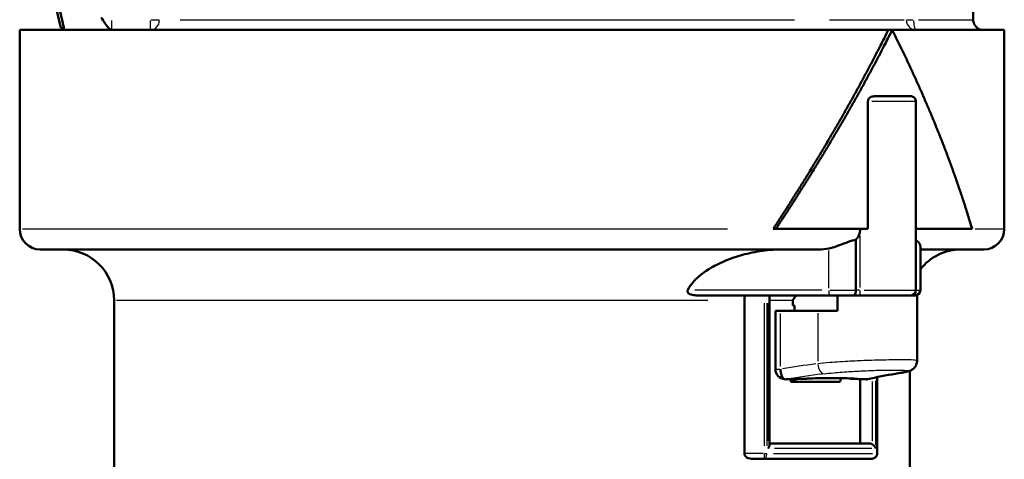
# Model space of a CAD drawing. Units: millimetres. Extents: x 0 to 594, y 0 to 841.
# Drawn here: x 323 to 420, y 436 to 479 of the extents above; entities that cross this region are included whole.
import ezdxf

# ---------------------------------------------------------------- set-up
doc = ezdxf.new("R2010")
doc.units = ezdxf.units.MM
doc.layers.add('Sichtbar (ISO)', color=7, linetype='Continuous', lineweight=50)
doc.layers.add('Sichtbar schmal (ISO)', color=8, linetype='Continuous', lineweight=25, true_color=0x808080)

msp = doc.modelspace()

# ---------------------------------------------------------------- linework, layer by layer
at = {"layer": 'Sichtbar (ISO)'}
for p, q in [((416.932, 534.221), (416.932, 478.921)), ((327.502, 478.123), (325.437, 487.071)), ((323.482, 477.921), (408.615, 477.921)), ((323.482, 477.921), (323.482, 458.421)), ((327.502, 478.123), (327.799, 478.17)), ((327.857, 477.921), (327.799, 478.17)), ((408.615, 477.921), (408.997, 477.921)), ((408.997, 477.921), (419.982, 477.921)), ((417.607, 477.975), (417.607, 477.921)), ((419.982, 477.921), (419.982, 458.421)), ((406.622, 470.921), (406.622, 458.421)), ((407.243, 471.421), (410.786, 471.421)), ((411.319, 470.921), (411.319, 452.421)), ((397.331, 458.421), (397.596, 458.421)), ((406.622, 458.421), (397.596, 458.421)), ((416.825, 458.421), (411.319, 458.421)), ((405.429, 457.359), (405.429, 452.421)), ((411.754, 452.421), (411.754, 456.71)), ((325.482, 456.421), (401.842, 456.421)), ((411.754, 456.421), (417.982, 456.421)), ((389.772, 451.921), (402.783, 451.921)), ((396.973, 437.277), (396.973, 451.921)), ((399.321, 451.557), (399.533, 451.833)), ((404.175, 451.921), (402.783, 451.921)), ((403.619, 450.421), (403.619, 451.921)), ((411.436, 451.921), (404.175, 451.921)), ((411.436, 451.921), (411.436, 445.519)), ((332.732, 451.421), (332.732, 431.921)), ((394.515, 436.421), (394.515, 451.421)), ((399.253, 450.921), (399.253, 451.345)), ((399.43, 450.921), (399.253, 450.921)), ((399.43, 450.421), (399.43, 450.921)), ((397.546, 450.421), (398.046, 450.421)), ((397.546, 444.699), (397.546, 450.421)), ((398.046, 450.421), (401.7, 450.421)), ((403.619, 450.421), (401.7, 450.421)), ((407.519, 436.421), (407.519, 443.91)), ((410.732, 444.541), (410.732, 421.421)), ((399.065, 443.454), (399.065, 443.714)), ((405.87, 437.421), (405.87, 443.721)), ((406.439, 443.699), (406.439, 443.688)), ((396.973, 437.421), (406.724, 437.421)), ((395.194, 435.921), (396.421, 435.921)), ((406.991, 435.921), (396.421, 435.921))]:
    msp.add_line(p, q, dxfattribs=at)
for centre, radius, start, end in [((417.932, 478.921), 1, 180, 251.03443), ((410.819, 470.921), 0.5, 0, 39.19813), ((325.482, 458.421), 2, 180, 270), ((417.982, 458.421), 2, 270, 0), ((327.732, 451.421), 5, 0, 90), ((415.732, 451.421), 5, 90, 142.70772), ((410.819, 452.421), 0.5, 270, 0), ((411.254, 452.421), 0.5, 270, 0), ((398.546, 444.699), 1, 180, 265.21002), ((406.439, 444.699), 1, 267.52435, 270)]:
    msp.add_arc(centre, radius, start, end, dxfattribs=at)
for centre, major_axis, ratio, start_param, end_param in [((373.703, 524.239), (6.611, 96.51), 0.515433, 1.893401, 2.103939), ((373.69, 523.976), (6.567, 95.862), 0.515433, 1.892018, 2.103939), ((415.627, 340.451), (0.773, 104.337), 0.633569, 0.107358, 0.149113), ((355.904, 344.791), (-287.971, 0), 0.347257, 4.563767, 4.563813), ((413.353, 344.791), (0, 100), 0.999976, 0.147053, 0.148622), ((411.585, 344.791), (0, 100), 0.766003, 0.141649, 0.143973), ((416.085, 344.791), (0, 100), 0.766003, 0.141649, 0.143973), ((414.317, 344.791), (0, -100), 0.532029, 3.288646, 3.290214), ((406.439, 444.699), (0, -1), 0.499944, 0, 0.046704), ((471.766, 344.791), (441.171, 0), 0.226669, 1.719373, 1.719418)]:
    msp.add_ellipse(centre, major_axis=major_axis, ratio=ratio, start_param=start_param, end_param=end_param, dxfattribs=at)
for points, knots in [([(331.477, 479.146), (331.478, 479.144), (331.479, 479.143), (331.717, 478.771), (331.961, 478.338), (332.328, 477.992), (332.414, 477.949), (332.479, 477.931)], [-0.0006654, -0.0006654, -0.0006654, -0.0006654, 0, 0, 0.1627027, 0.1627027, 0.2327536, 0.2327536, 0.2327536, 0.2327536]), ([(332.479, 477.931), (332.486, 477.929), (332.493, 477.927), (332.518, 477.923), (332.536, 477.921), (332.553, 477.921)], [0.16068169, 0.16068169, 0.16068169, 0.16068169, 0.16521788, 0.16521788, 0.1765981, 0.1765981, 0.1765981, 0.1765981]), ([(397.331, 458.421), (397.445, 458.597), (397.56, 458.773), (397.674, 458.949), (397.789, 459.125), (397.902, 459.301), (398.016, 459.478), (398.073, 459.566), (398.13, 459.654), (398.186, 459.742), (398.3, 459.918), (398.413, 460.094), (398.525, 460.27), (398.582, 460.358), (398.638, 460.446), (398.694, 460.534), (398.806, 460.711), (398.918, 460.887), (399.03, 461.063), (399.086, 461.151), (399.142, 461.239), (399.198, 461.327), (399.309, 461.503), (399.42, 461.679), (399.531, 461.855), (399.586, 461.944), (399.641, 462.032), (399.697, 462.12), (399.807, 462.296), (399.917, 462.472), (400.027, 462.648), (400.082, 462.736), (400.137, 462.824), (400.191, 462.912), (400.301, 463.088), (400.41, 463.265), (400.518, 463.441), (400.573, 463.529), (400.627, 463.617), (400.681, 463.705), (400.79, 463.881), (400.898, 464.057), (401.005, 464.233), (401.059, 464.321), (401.113, 464.409), (401.167, 464.498), (401.274, 464.674), (401.381, 464.85), (401.488, 465.026), (401.541, 465.114), (401.594, 465.202), (401.647, 465.29), (401.754, 465.466), (401.86, 465.642), (401.965, 465.819), (402.018, 465.907), (402.071, 465.995), (402.123, 466.083), (402.229, 466.259), (402.334, 466.435), (402.438, 466.611), (402.49, 466.699), (402.543, 466.787), (402.595, 466.875), (402.699, 467.052), (402.803, 467.228), (402.906, 467.404), (402.958, 467.492), (403.009, 467.58), (403.061, 467.668), (403.164, 467.844), (403.266, 468.02), (403.369, 468.196), (403.42, 468.285), (403.471, 468.373), (403.522, 468.461), (403.624, 468.637), (403.725, 468.813), (403.827, 468.989), (403.877, 469.077), (403.928, 469.165), (403.978, 469.253), (404.079, 469.429), (404.179, 469.606), (404.279, 469.782), (404.329, 469.87), (404.379, 469.958), (404.429, 470.046), (404.529, 470.222), (404.628, 470.398), (404.727, 470.574), (404.776, 470.662), (404.826, 470.75), (404.875, 470.839), (404.973, 471.015), (405.071, 471.191), (405.169, 471.367), (405.218, 471.455), (405.267, 471.543), (405.315, 471.631), (405.413, 471.807), (405.509, 471.983), (405.606, 472.16), (405.654, 472.248), (405.702, 472.336), (405.75, 472.424), (405.846, 472.6), (405.942, 472.776), (406.037, 472.952), (406.085, 473.04), (406.133, 473.128), (406.18, 473.216), (406.275, 473.393), (406.369, 473.569), (406.463, 473.745), (406.51, 473.833), (406.557, 473.921), (406.604, 474.009), (406.698, 474.185), (406.791, 474.361), (406.884, 474.537), (406.93, 474.626), (406.977, 474.714), (407.023, 474.802), (407.115, 474.978), (407.207, 475.154), (407.299, 475.33), (407.344, 475.418), (407.39, 475.506), (407.436, 475.594), (407.527, 475.77), (407.618, 475.947), (407.708, 476.123), (407.753, 476.211), (407.798, 476.299), (407.843, 476.387), (407.96, 476.616), (408.076, 476.845), (408.191, 477.074), (408.334, 477.356), (408.475, 477.639), (408.615, 477.921)], [0, 0, 0, 0, 0.066667, 0.066667, 0.066667, 0.133333, 0.133333, 0.133333, 0.166667, 0.166667, 0.166667, 0.233333, 0.233333, 0.233333, 0.266667, 0.266667, 0.266667, 0.333333, 0.333333, 0.333333, 0.366667, 0.366667, 0.366667, 0.433333, 0.433333, 0.433333, 0.466667, 0.466667, 0.466667, 0.533333, 0.533333, 0.533333, 0.566667, 0.566667, 0.566667, 0.633333, 0.633333, 0.633333, 0.666667, 0.666667, 0.666667, 0.733333, 0.733333, 0.733333, 0.766667, 0.766667, 0.766667, 0.833333, 0.833333, 0.833333, 0.866667, 0.866667, 0.866667, 0.933333, 0.933333, 0.933333, 0.966667, 0.966667, 0.966667, 1.033333, 1.033333, 1.033333, 1.066667, 1.066667, 1.066667, 1.133333, 1.133333, 1.133333, 1.166667, 1.166667, 1.166667, 1.233333, 1.233333, 1.233333, 1.266667, 1.266667, 1.266667, 1.333333, 1.333333, 1.333333, 1.366667, 1.366667, 1.366667, 1.433333, 1.433333, 1.433333, 1.466667, 1.466667, 1.466667, 1.533333, 1.533333, 1.533333, 1.566667, 1.566667, 1.566667, 1.633333, 1.633333, 1.633333, 1.666667, 1.666667, 1.666667, 1.733333, 1.733333, 1.733333, 1.766667, 1.766667, 1.766667, 1.833333, 1.833333, 1.833333, 1.866667, 1.866667, 1.866667, 1.933333, 1.933333, 1.933333, 1.966667, 1.966667, 1.966667, 2.033333, 2.033333, 2.033333, 2.066667, 2.066667, 2.066667, 2.133333, 2.133333, 2.133333, 2.166667, 2.166667, 2.166667, 2.233333, 2.233333, 2.233333, 2.266667, 2.266667, 2.266667, 2.353394, 2.353394, 2.353394, 2.460183, 2.460183, 2.460183, 2.460183]), ([(397.596, 458.421), (397.712, 458.597), (397.828, 458.773), (397.943, 458.949), (398.059, 459.125), (398.174, 459.301), (398.288, 459.478), (398.346, 459.566), (398.403, 459.654), (398.46, 459.742), (398.575, 459.918), (398.689, 460.094), (398.803, 460.27), (398.86, 460.358), (398.917, 460.446), (398.973, 460.534), (399.087, 460.711), (399.2, 460.887), (399.313, 461.063), (399.37, 461.151), (399.426, 461.239), (399.482, 461.327), (399.595, 461.503), (399.707, 461.679), (399.819, 461.855), (399.875, 461.944), (399.931, 462.032), (399.986, 462.12), (400.098, 462.296), (400.209, 462.472), (400.32, 462.648), (400.376, 462.736), (400.431, 462.824), (400.486, 462.912), (400.597, 463.088), (400.707, 463.265), (400.817, 463.441), (400.872, 463.529), (400.927, 463.617), (400.981, 463.705), (401.091, 463.881), (401.2, 464.057), (401.309, 464.233), (401.363, 464.321), (401.418, 464.409), (401.472, 464.498), (401.58, 464.674), (401.688, 464.85), (401.796, 465.026), (401.85, 465.114), (401.904, 465.202), (401.957, 465.29), (402.065, 465.466), (402.172, 465.642), (402.279, 465.819), (402.332, 465.907), (402.385, 465.995), (402.438, 466.083), (402.545, 466.259), (402.651, 466.435), (402.756, 466.611), (402.809, 466.699), (402.862, 466.787), (402.914, 466.875), (403.02, 467.052), (403.124, 467.228), (403.229, 467.404), (403.281, 467.492), (403.333, 467.58), (403.385, 467.668), (403.49, 467.844), (403.593, 468.02), (403.697, 468.196), (403.748, 468.285), (403.8, 468.373), (403.851, 468.461), (403.954, 468.637), (404.057, 468.813), (404.159, 468.989), (404.21, 469.077), (404.261, 469.165), (404.312, 469.253), (404.414, 469.429), (404.516, 469.606), (404.617, 469.782), (404.667, 469.87), (404.718, 469.958), (404.768, 470.046), (404.869, 470.222), (404.969, 470.398), (405.069, 470.574), (405.119, 470.662), (405.168, 470.75), (405.218, 470.839), (405.318, 471.015), (405.417, 471.191), (405.516, 471.367), (405.565, 471.455), (405.614, 471.543), (405.663, 471.631), (405.762, 471.807), (405.859, 471.983), (405.957, 472.16), (406.006, 472.248), (406.054, 472.336), (406.103, 472.424), (406.2, 472.6), (406.297, 472.776), (406.393, 472.952), (406.441, 473.04), (406.489, 473.128), (406.537, 473.216), (406.633, 473.393), (406.728, 473.569), (406.823, 473.745), (406.871, 473.833), (406.918, 473.921), (406.966, 474.009), (407.06, 474.185), (407.154, 474.361), (407.248, 474.537), (407.295, 474.626), (407.342, 474.714), (407.388, 474.802), (407.482, 474.978), (407.575, 475.154), (407.667, 475.33), (407.713, 475.418), (407.76, 475.506), (407.806, 475.594), (407.898, 475.77), (407.989, 475.947), (408.081, 476.123), (408.126, 476.211), (408.172, 476.299), (408.217, 476.387), (408.335, 476.616), (408.453, 476.845), (408.569, 477.074), (408.713, 477.356), (408.855, 477.639), (408.997, 477.921)], [0, 0, 0, 0, 0.066667, 0.066667, 0.066667, 0.133333, 0.133333, 0.133333, 0.166667, 0.166667, 0.166667, 0.233333, 0.233333, 0.233333, 0.266667, 0.266667, 0.266667, 0.333333, 0.333333, 0.333333, 0.366667, 0.366667, 0.366667, 0.433333, 0.433333, 0.433333, 0.466667, 0.466667, 0.466667, 0.533333, 0.533333, 0.533333, 0.566667, 0.566667, 0.566667, 0.633333, 0.633333, 0.633333, 0.666667, 0.666667, 0.666667, 0.733333, 0.733333, 0.733333, 0.766667, 0.766667, 0.766667, 0.833333, 0.833333, 0.833333, 0.866667, 0.866667, 0.866667, 0.933333, 0.933333, 0.933333, 0.966667, 0.966667, 0.966667, 1.033333, 1.033333, 1.033333, 1.066667, 1.066667, 1.066667, 1.133333, 1.133333, 1.133333, 1.166667, 1.166667, 1.166667, 1.233333, 1.233333, 1.233333, 1.266667, 1.266667, 1.266667, 1.333333, 1.333333, 1.333333, 1.366667, 1.366667, 1.366667, 1.433333, 1.433333, 1.433333, 1.466667, 1.466667, 1.466667, 1.533333, 1.533333, 1.533333, 1.566667, 1.566667, 1.566667, 1.633333, 1.633333, 1.633333, 1.666667, 1.666667, 1.666667, 1.733333, 1.733333, 1.733333, 1.766667, 1.766667, 1.766667, 1.833333, 1.833333, 1.833333, 1.866667, 1.866667, 1.866667, 1.933333, 1.933333, 1.933333, 1.966667, 1.966667, 1.966667, 2.033333, 2.033333, 2.033333, 2.066667, 2.066667, 2.066667, 2.133333, 2.133333, 2.133333, 2.166667, 2.166667, 2.166667, 2.233333, 2.233333, 2.233333, 2.266667, 2.266667, 2.266667, 2.353394, 2.353394, 2.353394, 2.460183, 2.460183, 2.460183, 2.460183]), ([(408.997, 477.921), (409.085, 477.745), (409.173, 477.568), (409.26, 477.392), (409.348, 477.216), (409.435, 477.04), (409.521, 476.864), (409.564, 476.776), (409.607, 476.688), (409.65, 476.6), (409.736, 476.424), (409.822, 476.247), (409.907, 476.071), (409.95, 475.983), (409.992, 475.895), (410.035, 475.807), (410.119, 475.631), (410.203, 475.455), (410.287, 475.279), (410.329, 475.191), (410.371, 475.103), (410.413, 475.014), (410.496, 474.838), (410.579, 474.662), (410.661, 474.486), (410.702, 474.398), (410.743, 474.31), (410.784, 474.222), (410.866, 474.046), (410.948, 473.87), (411.029, 473.693), (411.069, 473.605), (411.11, 473.517), (411.15, 473.429), (411.231, 473.253), (411.311, 473.077), (411.39, 472.901), (411.43, 472.813), (411.47, 472.725), (411.509, 472.637), (411.588, 472.46), (411.667, 472.284), (411.745, 472.108), (411.784, 472.02), (411.823, 471.932), (411.862, 471.844), (411.94, 471.668), (412.017, 471.492), (412.094, 471.316), (412.132, 471.228), (412.171, 471.139), (412.209, 471.051), (412.285, 470.875), (412.361, 470.699), (412.436, 470.523), (412.474, 470.435), (412.512, 470.347), (412.549, 470.259), (412.624, 470.083), (412.698, 469.906), (412.772, 469.73), (412.809, 469.642), (412.846, 469.554), (412.883, 469.466), (412.956, 469.29), (413.029, 469.114), (413.101, 468.938), (413.137, 468.85), (413.174, 468.762), (413.21, 468.673), (413.281, 468.497), (413.353, 468.321), (413.424, 468.145), (413.459, 468.057), (413.495, 467.969), (413.53, 467.881), (413.6, 467.705), (413.67, 467.529), (413.74, 467.352), (413.774, 467.264), (413.809, 467.176), (413.844, 467.088), (413.913, 466.912), (413.981, 466.736), (414.049, 466.56), (414.083, 466.472), (414.117, 466.384), (414.151, 466.296), (414.218, 466.119), (414.285, 465.943), (414.351, 465.767), (414.385, 465.679), (414.418, 465.591), (414.451, 465.503), (414.517, 465.327), (414.582, 465.151), (414.647, 464.975), (414.68, 464.887), (414.712, 464.798), (414.744, 464.71), (414.809, 464.534), (414.872, 464.358), (414.936, 464.182), (414.968, 464.094), (414.999, 464.006), (415.031, 463.918), (415.094, 463.742), (415.156, 463.565), (415.218, 463.389), (415.249, 463.301), (415.28, 463.213), (415.31, 463.125), (415.372, 462.949), (415.432, 462.773), (415.493, 462.597), (415.523, 462.509), (415.553, 462.421), (415.583, 462.333), (415.643, 462.156), (415.702, 461.98), (415.761, 461.804), (415.79, 461.716), (415.819, 461.628), (415.849, 461.54), (415.907, 461.364), (415.965, 461.188), (416.022, 461.011), (416.05, 460.923), (416.079, 460.835), (416.107, 460.747), (416.164, 460.571), (416.22, 460.395), (416.276, 460.219), (416.303, 460.131), (416.331, 460.043), (416.359, 459.955), (416.43, 459.725), (416.501, 459.496), (416.571, 459.267), (416.657, 458.985), (416.742, 458.703), (416.825, 458.421)], [0, 0, 0, 0, 0.066667, 0.066667, 0.066667, 0.133333, 0.133333, 0.133333, 0.166667, 0.166667, 0.166667, 0.233333, 0.233333, 0.233333, 0.266667, 0.266667, 0.266667, 0.333333, 0.333333, 0.333333, 0.366667, 0.366667, 0.366667, 0.433333, 0.433333, 0.433333, 0.466667, 0.466667, 0.466667, 0.533333, 0.533333, 0.533333, 0.566667, 0.566667, 0.566667, 0.633333, 0.633333, 0.633333, 0.666667, 0.666667, 0.666667, 0.733333, 0.733333, 0.733333, 0.766667, 0.766667, 0.766667, 0.833333, 0.833333, 0.833333, 0.866667, 0.866667, 0.866667, 0.933333, 0.933333, 0.933333, 0.966667, 0.966667, 0.966667, 1.033333, 1.033333, 1.033333, 1.066667, 1.066667, 1.066667, 1.133333, 1.133333, 1.133333, 1.166667, 1.166667, 1.166667, 1.233333, 1.233333, 1.233333, 1.266667, 1.266667, 1.266667, 1.333333, 1.333333, 1.333333, 1.366667, 1.366667, 1.366667, 1.433333, 1.433333, 1.433333, 1.466667, 1.466667, 1.466667, 1.533333, 1.533333, 1.533333, 1.566667, 1.566667, 1.566667, 1.633333, 1.633333, 1.633333, 1.666667, 1.666667, 1.666667, 1.733333, 1.733333, 1.733333, 1.766667, 1.766667, 1.766667, 1.833333, 1.833333, 1.833333, 1.866667, 1.866667, 1.866667, 1.933333, 1.933333, 1.933333, 1.966667, 1.966667, 1.966667, 2.033333, 2.033333, 2.033333, 2.066667, 2.066667, 2.066667, 2.133333, 2.133333, 2.133333, 2.166667, 2.166667, 2.166667, 2.233333, 2.233333, 2.233333, 2.266667, 2.266667, 2.266667, 2.353394, 2.353394, 2.353394, 2.460183, 2.460183, 2.460183, 2.460183]), ([(417.53, 477.921), (417.55, 477.921), (417.567, 477.931), (417.59, 477.952), (417.597, 477.962), (417.605, 477.972), (417.606, 477.974), (417.607, 477.975), (417.607, 477.975), (417.607, 477.975)], [1.7850465, 1.7850465, 1.7850465, 1.7850465, 1.9249859, 1.9249859, 2.0301788, 2.0301788, 2.0902481, 2.0902481, 2.1059953, 2.1059953, 2.1059953, 2.1059953]), ([(406.622, 470.921), (406.622, 470.934), (406.623, 470.948), (406.628, 471.002), (406.638, 471.041), (406.669, 471.123), (406.693, 471.164), (406.758, 471.247), (406.806, 471.289), (406.968, 471.387), (407.098, 471.421), (407.243, 471.421)], [0.4848868, 0.4848868, 0.4848868, 0.4848868, 0.4918269, 0.4918269, 0.5128381, 0.5128381, 0.5391236, 0.5391236, 0.5748349, 0.5748349, 0.6384422, 0.6384422, 0.6384422, 0.6384422]), ([(410.786, 471.421), (410.905, 471.421), (411.01, 471.391), (411.139, 471.308), (411.176, 471.275), (411.207, 471.237)], [0, 0, 0, 0, 0.05933783, 0.05933783, 0.08880185, 0.08880185, 0.08880185, 0.08880185]), ([(405.429, 457.359), (405.537, 457.481), (405.631, 457.618), (405.747, 457.848), (405.79, 457.96), (405.819, 458.074)], [-0.11064419, -0.11064419, -0.11064419, -0.11064419, -0.0657174, -0.0657174, -0.03308407, -0.03308407, -0.03308407, -0.03308407]), ([(402.783, 456.519), (403.134, 456.594), (403.478, 456.705), (404.124, 456.939), (404.418, 457.059), (404.947, 457.252), (405.195, 457.331), (405.429, 457.359)], [-0.2873157, -0.2873157, -0.2873157, -0.2873157, -0.1891814, -0.1891814, -0.0939735, -0.0939735, 0, 0, 0, 0]), ([(411.319, 457.315), (411.391, 457.285), (411.447, 457.246), (411.618, 457.106), (411.708, 456.96), (411.75, 456.783), (411.754, 456.745), (411.754, 456.71)], [-0.2742183, -0.2742183, -0.2742183, -0.2742183, -0.2327661, -0.2327661, -0.1069006, -0.1069006, -0.0722987, -0.0722987, -0.0722987, -0.0722987]), ([(388.952, 452.421), (389.023, 452.576), (389.112, 452.727), (389.634, 453.503), (390.364, 454.088), (391.507, 454.793), (392.058, 455.071), (393.197, 455.542), (393.784, 455.737), (394.928, 456.049), (395.598, 456.19), (396.951, 456.376), (397.634, 456.421), (398.257, 456.421)], [2.1395499, 2.1395499, 2.1395499, 2.1395499, 2.186486, 2.186486, 2.4203417, 2.4203417, 2.5892085, 2.5892085, 2.7580754, 2.7580754, 2.9450467, 2.9450467, 3.132018, 3.132018, 3.132018, 3.132018]), ([(389.772, 451.921), (389.594, 451.921), (389.424, 451.947), (389.21, 452.017), (389.135, 452.05), (389.023, 452.129), (388.985, 452.167), (388.947, 452.231), (388.937, 452.256), (388.928, 452.301), (388.927, 452.321), (388.931, 452.362), (388.937, 452.384), (388.947, 452.41), (388.949, 452.415), (388.952, 452.421)], [0.0146032, 0.0146032, 0.0146032, 0.0146032, 0.0758187, 0.0758187, 0.107835, 0.107835, 0.1338757, 0.1338757, 0.148246, 0.148246, 0.1588655, 0.1588655, 0.1706478, 0.1706478, 0.1740055, 0.1740055, 0.1740055, 0.1740055]), ([(399.533, 451.833), (399.553, 451.859), (399.581, 451.884), (399.634, 451.912), (399.668, 451.921), (399.696, 451.921)], [0.11130823, 0.11130823, 0.11130823, 0.11130823, 0.12243058, 0.12243058, 0.13360865, 0.13360865, 0.13360865, 0.13360865]), ([(405.429, 452.421), (405.429, 452.36), (405.425, 452.299), (405.408, 452.184), (405.395, 452.131), (405.362, 452.035), (405.341, 451.995), (405.293, 451.939), (405.268, 451.924), (405.239, 451.921), (405.236, 451.921), (405.233, 451.921), (405.233, 451.921), (405.233, 451.921)], [0.00000022, 0.00000022, 0.00000022, 0.00000022, 0.0183329, 0.0183329, 0.03722464, 0.03722464, 0.0583937, 0.0583937, 0.07932897, 0.07932897, 0.08127433, 0.08127433, 0.08163965, 0.08163965, 0.08163965, 0.08163965]), ([(399.253, 451.345), (399.253, 451.382), (399.26, 451.426), (399.281, 451.494), (399.3, 451.531), (399.321, 451.557), (399.321, 451.557), (399.321, 451.557)], [0.08907499, 0.08907499, 0.08907499, 0.08907499, 0.10016474, 0.10016474, 0.11128256, 0.11128256, 0.11131155, 0.11131155, 0.11131155, 0.11131155]), ([(411.436, 445.519), (411.436, 445.408), (411.417, 445.3), (411.353, 445.104), (411.308, 445.02), (411.206, 444.869), (411.151, 444.811), (411.043, 444.712), (410.994, 444.678), (410.894, 444.615), (410.849, 444.593), (410.734, 444.54), (410.679, 444.521), (410.528, 444.473), (410.439, 444.451), (410.235, 444.405), (410.122, 444.383), (409.87, 444.335), (409.73, 444.31), (409.493, 444.27), (409.404, 444.255), (409.312, 444.24)], [1.1441206, 1.1441206, 1.1441206, 1.1441206, 1.1526148, 1.1526148, 1.1623423, 1.1623423, 1.1747992, 1.1747992, 1.1905663, 1.1905663, 1.2122947, 1.2122947, 1.2549283, 1.2549283, 1.3315227, 1.3315227, 1.4081171, 1.4081171, 1.4847115, 1.4847115, 1.5270928, 1.5270928, 1.5270928, 1.5270928]), ([(398.046, 444.699), (398.046, 444.566), (398.059, 444.435), (398.109, 444.19), (398.146, 444.078), (398.238, 443.891), (398.293, 443.817), (398.41, 443.719), (398.471, 443.692), (398.533, 443.689)], [0, 0, 0, 0, 0.0398695, 0.0398695, 0.0795242, 0.0795242, 0.1187428, 0.1187428, 0.1558656, 0.1558656, 0.1558656, 0.1558656]), ([(400.494, 443.746), (400.37, 443.743), (400.245, 443.741), (399.994, 443.736), (399.868, 443.733), (399.613, 443.728), (399.485, 443.724), (399.228, 443.718), (399.098, 443.715), (398.857, 443.708), (398.746, 443.705), (398.634, 443.702)], [1.1795699, 1.1795699, 1.1795699, 1.1795699, 1.2324538, 1.2324538, 1.2853378, 1.2853378, 1.3382217, 1.3382217, 1.3911056, 1.3911056, 1.4361189, 1.4361189, 1.4361189, 1.4361189]), ([(401.606, 443.455), (401.047, 443.455), (400.47, 443.455), (399.88, 443.455), (399.614, 443.454), (399.342, 443.454), (399.065, 443.454)], [-0.2557638, -0.2557638, -0.2557638, -0.2557638, 0, 0, 0, 0.1152812, 0.1152812, 0.1152812, 0.1152812]), ([(400.746, 443.785), (401.067, 443.79), (401.382, 443.794), (402.01, 443.801), (402.322, 443.803), (402.933, 443.805), (403.232, 443.805), (403.819, 443.803), (404.106, 443.801), (404.668, 443.794), (404.942, 443.79), (405.21, 443.784)], [0.3280918, 0.3280918, 0.3280918, 0.3280918, 0.4648376, 0.4648376, 0.605113, 0.605113, 0.7453885, 0.7453885, 0.8856639, 0.8856639, 1.0259393, 1.0259393, 1.0259393, 1.0259393]), ([(406.396, 443.7), (406.306, 443.704), (406.215, 443.708), (406.032, 443.715), (405.939, 443.718), (405.751, 443.725), (405.656, 443.728), (405.463, 443.733), (405.366, 443.736), (405.17, 443.741), (405.071, 443.744), (404.971, 443.746)], [0, 0, 0, 0, 0.0528308, 0.0528308, 0.1056616, 0.1056616, 0.1584924, 0.1584924, 0.2113232, 0.2113232, 0.264154, 0.264154, 0.264154, 0.264154]), ([(396.822, 436.921), (396.823, 436.922), (396.824, 436.923), (396.857, 436.97), (396.885, 437.017), (396.931, 437.107), (396.949, 437.15), (396.968, 437.222), (396.973, 437.251), (396.973, 437.277)], [-0.00038914, -0.00038914, -0.00038914, -0.00038914, 0, 0, 0.0187522, 0.0187522, 0.03701676, 0.03701676, 0.05026299, 0.05026299, 0.05026299, 0.05026299]), ([(406.724, 437.421), (406.797, 437.421), (406.883, 437.405), (406.983, 437.367), (407.017, 437.35), (407.049, 437.33)], [0.23754971, 0.23754971, 0.23754971, 0.23754971, 0.25941749, 0.25941749, 0.26978042, 0.26978042, 0.26978042, 0.26978042]), ([(407.049, 437.33), (407.058, 437.325), (407.066, 437.32), (407.128, 437.278), (407.178, 437.236), (407.262, 437.15), (407.297, 437.107), (407.358, 437.017), (407.383, 436.97), (407.403, 436.923), (407.404, 436.922), (407.404, 436.921)], [0.23195706, 0.23195706, 0.23195706, 0.23195706, 0.23491308, 0.23491308, 0.25461232, 0.25461232, 0.27286016, 0.27286016, 0.29159352, 0.29159352, 0.29198255, 0.29198255, 0.29198255, 0.29198255]), ([(395.194, 435.921), (395.107, 435.921), (395.012, 435.934), (394.83, 435.994), (394.743, 436.041), (394.63, 436.141), (394.59, 436.188), (394.547, 436.269), (394.535, 436.298), (394.519, 436.358), (394.515, 436.39), (394.515, 436.421)], [0.1010599, 0.1010599, 0.1010599, 0.1010599, 0.1337784, 0.1337784, 0.1664968, 0.1664968, 0.1852099, 0.1852099, 0.1945664, 0.1945664, 0.2039229, 0.2039229, 0.2039229, 0.2039229]), ([(407.519, 436.421), (407.519, 436.37), (407.51, 436.318), (407.479, 436.223), (407.456, 436.18), (407.4, 436.099), (407.366, 436.065), (407.289, 436.004), (407.247, 435.981), (407.164, 435.946), (407.123, 435.935), (407.051, 435.923), (407.021, 435.921), (406.991, 435.921)], [-0.01801129, -0.01801129, -0.01801129, -0.01801129, -0.0155144, -0.0155144, -0.01287704, -0.01287704, -0.00980325, -0.00980325, -0.00616397, -0.00616397, -0.00252469, -0.00252469, 0.00018509, 0.00018509, 0.00018509, 0.00018509])]:
    msp.add_open_spline(points, degree=3, knots=knots, dxfattribs=at)
for points in [[(405.819, 458.074), (405.847, 458.188), (405.862, 458.304), (405.862, 458.421)], [(401.842, 456.421), (402.137, 456.421), (402.472, 456.452), (402.783, 456.519)], [(394.515, 451.421), (394.515, 451.582), (394.529, 451.751), (394.558, 451.921)], [(400.595, 443.756), (400.561, 443.75), (400.528, 443.746), (400.494, 443.746)], [(403.871, 443.454), (403.158, 443.455), (402.399, 443.455), (401.606, 443.455)], [(404.751, 443.793), (404.778, 443.782), (404.805, 443.772), (404.833, 443.765)], [(404.833, 443.765), (404.919, 443.743), (405.008, 443.74), (405.095, 443.756)], [(405.271, 443.789), (405.251, 443.785), (405.231, 443.784), (405.21, 443.784)], [(406.459, 443.689), (406.497, 443.69), (406.534, 443.695), (406.571, 443.704)], [(406.463, 443.7), (406.483, 443.702), (406.502, 443.706), (406.522, 443.711)]]:
    msp.add_open_spline(points, degree=3, dxfattribs=at)
for points, weights in [([(399.667, 443.729), (399.365, 443.59), (399.065, 443.454)], [1.00007737396, 1.00006875565, 1.00000279799]), ([(404.003, 443.801), (403.937, 443.625), (403.871, 443.454)], [1.00022887052, 1.00032662281, 1.00033316487])]:
    msp.add_rational_spline(points, weights, degree=2, dxfattribs=at)
at = {"layer": 'Sichtbar schmal (ISO)'}
for p, q in [((332.479, 478.849), (332.479, 477.944)), ((336.317, 477.924), (336.317, 478.842)), ((336.37, 478.921), (337.163, 478.921)), ((339.212, 478.921), (399.432, 478.921)), ((402.846, 478.921), (410.156, 478.921)), ((410.38, 478.921), (411.024, 478.921)), ((411.572, 478.921), (416.915, 478.921)), ((411.305, 470.921), (407.007, 470.921)), ((323.755, 458.421), (392.838, 458.421)), ((417.13, 458.421), (419.974, 458.421)), ((405.819, 457.792), (405.819, 452.703)), ((402.783, 452.626), (402.783, 456.314)), ((402.091, 452.421), (389.643, 452.421)), ((402.927, 452.421), (405.319, 452.421)), ((405.799, 452.421), (405.448, 452.421)), ((406.25, 452.421), (411.302, 452.421)), ((411.361, 452.421), (411.753, 452.421)), ((390.912, 451.421), (332.966, 451.421)), ((396.455, 451.146), (396.455, 437.196)), ((396.704, 451.146), (396.704, 437.196)), ((396.822, 437.671), (396.822, 451.171)), ((399.15, 451.421), (397.091, 451.421)), ((398.046, 444.985), (398.046, 450.135)), ((401.7, 450.161), (401.7, 445.487)), ((397.547, 444.699), (398.001, 444.699)), ((407.049, 437.654), (407.049, 443.487)), ((407.404, 437.269), (407.404, 443.538)), ((407.474, 443.527), (407.474, 436.795)), ((396.358, 436.421), (394.612, 436.421)), ((396.469, 436.421), (396.693, 436.421)), ((397.367, 436.421), (407.074, 436.421)), ((407.008, 436.921), (397.472, 436.921)), ((407.478, 436.421), (407.519, 436.421))]:
    msp.add_line(p, q, dxfattribs=at)
for centre, major_axis, ratio, start_param, end_param in [((336.317, 478.921), (0, -1), 0.873372, 0.07854, 1.492257), ((411.344, 478.921), (0, -1), 0.976871, 4.790929, 6.204645), ((411.344, 478.921), (0, -1), 0.268014, 4.790929, 6.204645), ((402.783, 452.421), (0, -0.5), 0.000065, 4.790929, 6.204645), ((405.819, 452.421), (0, -0.5), 0.000065, 4.790929, 6.204647), ((411.067, 344.791), (0, -101), 0.879352, 3.249326, 3.286658), ((402.2, 445.227), (0.12, -0.993), 0.497351, 4.730102, 6.127335), ((411.567, 344.791), (0, 100), 0.880486, 0.107805, 0.146431), ((416.104, 344.791), (0, -100), 0.65152, 3.249398, 3.288023), ((409.152, 445.227), (0.16, -0.987), 0.761942, 6.183557, 6.277942), ((406.439, 444.699), (-0.043, -0.999), 0.854338, 0.003894, 0.073984)]:
    msp.add_ellipse(centre, major_axis=major_axis, ratio=ratio, start_param=start_param, end_param=end_param, dxfattribs=at)
for points, knots in [([(411.435, 445.519), (411.435, 445.531), (411.415, 445.542), (411.261, 445.577), (410.979, 445.593), (410.142, 445.608), (409.57, 445.607), (408.242, 445.588), (407.461, 445.57), (406.083, 445.521), (405.485, 445.496), (404.202, 445.428), (403.521, 445.385), (402.462, 445.3), (402.068, 445.265), (401.7, 445.227)], [-1.144121, -1.144121, -1.144121, -1.144121, -1.069003, -1.069003, -0.857387, -0.857387, -0.645117, -0.645117, -0.431946, -0.431946, -0.282159, -0.282159, -0.108523, -0.108523, 0, 0, 0, 0]), ([(402.281, 444.233), (402.59, 444.27), (402.92, 444.305), (403.809, 444.389), (404.382, 444.432), (405.46, 444.499), (405.963, 444.524), (407.124, 444.572), (407.783, 444.59), (408.904, 444.609), (409.387, 444.61), (410.098, 444.595), (410.338, 444.579), (410.536, 444.528), (410.499, 444.491), (410.134, 444.389), (409.753, 444.318), (409.232, 444.233)], [0, 0, 0, 0, 0.108523, 0.108523, 0.282159, 0.282159, 0.431946, 0.431946, 0.645117, 0.645117, 0.857387, 0.857387, 1.069003, 1.069003, 1.279799, 1.279799, 1.527093, 1.527093, 1.527093, 1.527093]), ([(400.563, 443.755), (400.552, 443.755), (400.54, 443.755), (399.937, 443.744), (399.327, 443.73), (398.701, 443.711)], [1.182855, 1.182855, 1.182855, 1.182855, 1.1876814, 1.1876814, 1.4382765, 1.4382765, 1.4382765, 1.4382765]), ([(405.271, 443.789), (405.023, 443.794), (404.769, 443.799), (404.238, 443.805), (403.961, 443.808), (403.502, 443.81), (403.323, 443.81), (402.779, 443.81), (402.408, 443.808), (401.619, 443.802), (401.2, 443.796), (400.771, 443.789)], [-1.0252622, -1.0252622, -1.0252622, -1.0252622, -0.8961694, -0.8961694, -0.7608986, -0.7608986, -0.6763543, -0.6763543, -0.5072657, -0.5072657, -0.3251146, -0.3251146, -0.3251146, -0.3251146]), ([(406.522, 443.711), (406.085, 443.73), (405.626, 443.744), (405.137, 443.755), (405.129, 443.755), (405.12, 443.755)], [0.0057131, 0.0057131, 0.0057131, 0.0057131, 0.256739, 0.256739, 0.2611346, 0.2611346, 0.2611346, 0.2611346]), ([(396.455, 436.421), (396.455, 436.39), (396.455, 436.359), (396.454, 436.281), (396.453, 436.234), (396.449, 436.135), (396.447, 436.085), (396.44, 436.005), (396.437, 435.974), (396.429, 435.932), (396.425, 435.921), (396.421, 435.921)], [0, 0, 0, 0, 0.00183249, 0.00183249, 0.00476447, 0.00476447, 0.00857604, 0.00857604, 0.01226043, 0.01226043, 0.01609507, 0.01609507, 0.01609507, 0.01609507]), ([(396.421, 435.921), (396.455, 435.921), (396.489, 435.932), (396.552, 435.974), (396.582, 436.005), (396.633, 436.085), (396.656, 436.135), (396.685, 436.234), (396.694, 436.281), (396.702, 436.359), (396.704, 436.39), (396.704, 436.421)], [-0.01609507, -0.01609507, -0.01609507, -0.01609507, -0.01226043, -0.01226043, -0.00857604, -0.00857604, -0.00476447, -0.00476447, -0.00183249, -0.00183249, 0, 0, 0, 0]), ([(407.474, 436.421), (407.474, 436.396), (407.472, 436.371), (407.463, 436.307), (407.453, 436.27), (407.421, 436.188), (407.397, 436.147), (407.338, 436.069), (407.3, 436.034), (407.22, 435.978), (407.177, 435.957), (407.086, 435.928), (407.038, 435.921), (406.991, 435.921)], [-0.01801129, -0.01801129, -0.01801129, -0.01801129, -0.01652442, -0.01652442, -0.01414542, -0.01414542, -0.01105272, -0.01105272, -0.00742671, -0.00742671, -0.00371323, -0.00371323, 0.00018509, 0.00018509, 0.00018509, 0.00018509])]:
    msp.add_open_spline(points, degree=3, knots=knots, dxfattribs=at)
for points in [[(400.595, 443.756), (400.584, 443.756), (400.574, 443.756), (400.563, 443.755)], [(405.12, 443.755), (405.112, 443.756), (405.103, 443.756), (405.095, 443.756)]]:
    msp.add_open_spline(points, degree=3, dxfattribs=at)

doc.saveas('drawing.dxf')
